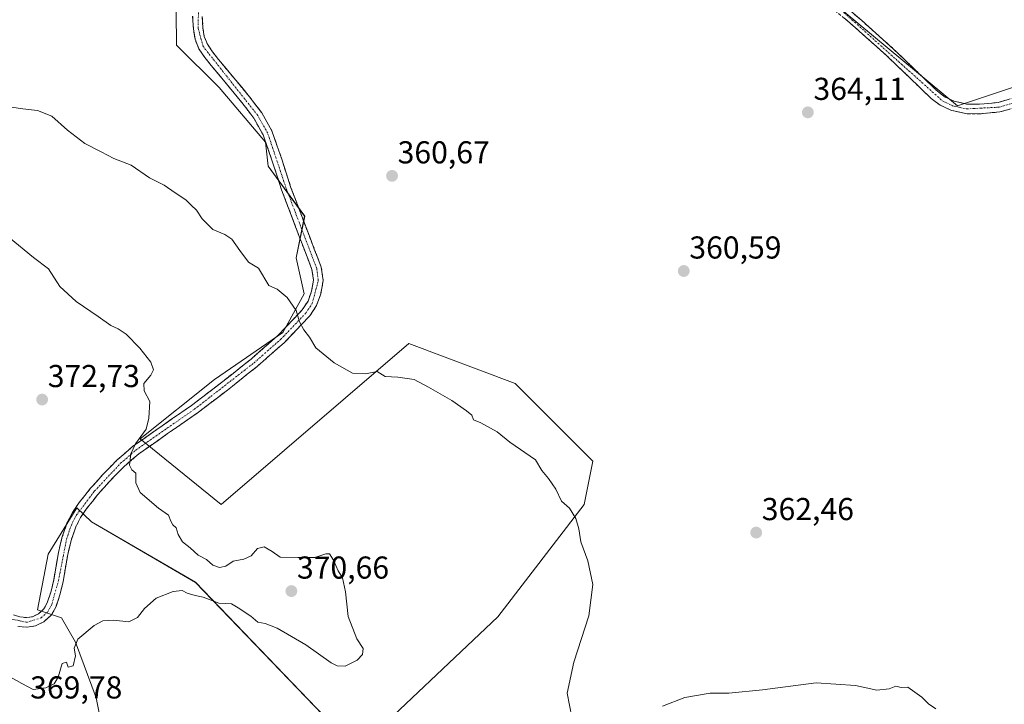
# Model space of a CAD drawing. Units: metres. Extents: x 594398 to 597870, y 4685117 to 4687477.
# Drawn here: x 596300 to 596611, y 4686885 to 4687101 of the extents above; entities that cross this region are included whole.
import ezdxf
from ezdxf.enums import TextEntityAlignment as Align

# ---------------------------------------------------------------- set-up
doc = ezdxf.new("R2010")
doc.units = ezdxf.units.M
doc.header["$MEASUREMENT"] = 0
doc.linetypes.add('TRAZO_Y_PUNTO', pattern=[1, 0.5, -0.25, 0, -0.25])
doc.linetypes.add('TRAZOSX2', pattern=[1.5, 1, -0.5])
for name, color, linetype, lineweight in [('Arbolado forestal CxS', 92, 'Continuous', 0), ('Camino', 19, 'TRAZOSX2', 0), ('Camino Cxs', 19, 'Continuous', 0), ('Camino eje', 19, 'TRAZO_Y_PUNTO', 0), ('Carátula', 7, 'Continuous', 5), ('Cultivos herbáceos CxS', 92, 'Continuous', 0), ('Curva de nivel normal', 36, 'Continuous', 0), ('Matorral CxS', 135, 'Continuous', 0), ('Punto de cota en terreno', 7, 'Continuous', 0), ('Rótulo de punto de cota en terreno', 19, 'Continuous', 0)]:
    doc.layers.add(name, color=color, linetype=linetype, lineweight=lineweight)
doc.styles.add('Arial', font='txt', dxfattribs={"height": 0.2})

# ---------------------------------------------------------------- blocks, each defined once
blk = doc.blocks.new('*U151')
at = {"layer": 'Matorral CxS', "color": 135, "linetype": 'Continuous', "lineweight": 0}
blk.add_polyline3d([(596349.2975, 4687113.9323, 360.1218), (596349.5079, 4687093.1113, 361.3003), (596362.9615, 4687079.6501, 361.1681), (596377.6773, 4687062.4041, 361.5825), (596378.5181, 4687054.8323, 361.9151), (596390.0243, 4687038.9845, 362.484), (596387.3475, 4687025.8073, 363.9075), (596389.8695, 4687014.4501, 364.4651), (596383.0833, 4687002.2301, 365.5253), (596361.4883, 4686987.3185, 367.8412), (596338.0225, 4686968.6391, 369.6793), (596363.6469, 4686947.8191, 369.246), (596422.9897, 4686998.7655, 363.8164), (596456.5891, 4686986.0881, 363.3699), (596481.1907, 4686961.4855, 363.59), (596478.4571, 4686947.8179, 364.4616), (596451.1207, 4686912.2817, 366.5509), (596406.5053, 4686870.1975, 367.254), (596355.4455, 4686923.2169, 370.0824), (596322.6429, 4686942.3523, 370.7503), (596317.9159, 4686946.7641, 370.7211), (596308.9327, 4686932.0951, 370.5718), (596305.5437, 4686914.5719, 370.3811), (596313.1017, 4686911.9557, 370.1343), (596317.4971, 4686904.2633, 369.8762), (596324.0901, 4686886.6811, 369.3538), (596327.3863, 4686870.1983, 369.3195)], dxfattribs=at)
blk = doc.blocks.new('5PATER')
at = {"layer": 'Carátula', "linetype": 'Continuous', "lineweight": 5}
h = blk.add_hatch(color=250, dxfattribs=at)
edge = h.paths.add_edge_path()
edge.add_ellipse((0, 0.01), major_axis=(-1.33, -1.34), ratio=0.999422, start_angle=0, end_angle=360)

msp = doc.modelspace()

# ---------------------------------------------------------------- linework, layer by layer
at = {"layer": 'Arbolado forestal CxS', "color": 92, "linetype": 'Continuous', "lineweight": 0}
for points in [[(596614.18, 4687079.8, 360.2), (596596.52, 4687073.91, 361.48), (596485.95, 4687165.67, 362.99), (596489.73, 4687198.06, 362.88), (596482.79, 4687202.9, 362.84), (596476.07, 4687211.31, 363.28), (596488.68, 4687226.03, 361.29), (596502.13, 4687241.6, 358.84), (596514.75, 4687256.32, 355.52), (596522.74, 4687258, 353.51), (596528.62, 4687271.88, 350.51), (596533.28, 4687272.98, 350.56), (596535.18, 4687273.43, 350.84), (596535.77, 4687273.57, 350.93), (596538.71, 4687235.29, 358.61), (596547.54, 4687205, 361.5), (596558.47, 4687191.96, 362.45), (596566.04, 4687191.96, 362.38), (596567.3, 4687202.06, 361.41), (596579.92, 4687196.59, 360.89), (596588.74, 4687179.12, 361.32), (596600.94, 4687157.89, 361.76), (596623.47, 4687142.67, 361.41)], [(596482.79, 4687202.9, 362.84), (596489.73, 4687198.06, 362.88), (596485.95, 4687165.67, 362.99), (596596.52, 4687073.91, 361.48), (596614.18, 4687079.8, 360.2), (596645.74, 4687098.22, 357.72), (596676.83, 4687071.86, 358.79), (596728.95, 4687033.34, 358.91), (596778.31, 4686996.05, 357.57), (596828.61, 4686959.5, 357.97)]]:
    msp.add_polyline3d(points, dxfattribs=at)
at = {"layer": 'Camino', "color": 19, "linetype": 'TRAZOSX2', "lineweight": 0}
for points in [[(596616.12, 4687073.81), (596609.91, 4687071.97), (596603.6, 4687071.37), (596599.08, 4687071.42), (596594.42, 4687072.48), (596591.05, 4687074.07), (596588.2, 4687076.18), (596581.12, 4687083.03), (596574.22, 4687089.64), (596564.22, 4687098.59), (596553.99, 4687107.22)], [(596555.86, 4687109.59), (596566.2, 4687100.87), (596576.27, 4687091.86), (596583.22, 4687085.2), (596590.16, 4687078.49), (596592.61, 4687076.67), (596595.41, 4687075.35), (596599.44, 4687074.44), (596603.47, 4687074.39), (596609.33, 4687074.95), (596614.99, 4687076.63)], [(596297.94, 4686912.99), (596299.97, 4686912.27), (596302.1, 4686912.09), (596303.97, 4686912.35), (596305.81, 4686913.24), (596307.55, 4686914.83), (596308.63, 4686916.76), (596309.8, 4686920.38), (596310.67, 4686924.06), (596311.4, 4686928.35), (596312.15, 4686932.64), (596313.27, 4686937.33), (596314.83, 4686941.92), (596316.57, 4686945.31), (596318.74, 4686948.44), (596322.33, 4686952.97), (596326.16, 4686957.27), (596330.76, 4686961.95), (596335.7, 4686966.23), (596344.96, 4686972.74), (596354.26, 4686979.16), (596363.73, 4686986.4), (596373.07, 4686993.82), (596381.44, 4687001.17), (596389.27, 4687009.37), (596391.08, 4687012.15), (596392.21, 4687015.26), (596392.81, 4687018.72), (596392.34, 4687022.11), (596390.26, 4687027.51), (596388.18, 4687032.92), (596382.74, 4687047.32), (596379.9, 4687056.04), (596376.91, 4687064.73), (596373.92, 4687070.04), (596370.2, 4687074.91), (596365.31, 4687080.81), (596360.4, 4687086.68), (596358.41, 4687089.22), (596356.56, 4687091.93), (596355.35, 4687094.98), (596354.84, 4687098.2), (596354.6, 4687102.24)], [(596357.63, 4687102.19), (596357.84, 4687098.53), (596358.28, 4687095.79), (596359.25, 4687093.36), (596360.85, 4687091.01), (596362.75, 4687088.58), (596367.63, 4687082.74), (596372.56, 4687076.79), (596376.45, 4687071.71), (596379.66, 4687065.97), (596382.77, 4687057), (596385.59, 4687048.32), (596388.28, 4687041.19), (596391, 4687034), (596393.08, 4687028.6), (596395.29, 4687022.87), (596395.87, 4687018.66), (596395.14, 4687014.48), (596393.8, 4687010.79), (596391.65, 4687007.49), (596383.54, 4686998.99), (596375.01, 4686991.5), (596365.59, 4686984.01), (596356.04, 4686976.72), (596346.69, 4686970.26), (596337.56, 4686963.85), (596332.84, 4686959.74), (596328.37, 4686955.21), (596324.64, 4686951.02), (596321.17, 4686946.64), (596319.17, 4686943.75), (596317.62, 4686940.73), (596316.17, 4686936.48), (596315.11, 4686932.02), (596314.38, 4686927.84), (596313.64, 4686923.46), (596312.71, 4686919.57), (596311.41, 4686915.55), (596309.95, 4686912.93), (596307.53, 4686910.72), (596304.86, 4686909.42), (596302.18, 4686909.05), (596299.34, 4686909.29)]]:
    msp.add_lwpolyline(points, dxfattribs=at)
at = {"layer": 'Camino Cxs', "color": 19, "linetype": 'Continuous', "lineweight": 0}
for points in [[(596562.75, 4687103.78, 363.71), (596566.2, 4687100.87, 363.74), (596569.56, 4687097.87, 363.71), (596572.91, 4687094.86, 363.61), (596576.27, 4687091.86, 363.45), (596579.75, 4687088.53, 363.21), (596583.22, 4687085.2, 363.04), (596586.69, 4687081.85, 362.81), (596590.16, 4687078.49, 362.46), (596592.61, 4687076.67, 362.18), (596595.41, 4687075.35, 361.8), (596599.44, 4687074.44, 361.29), (596603.47, 4687074.39, 360.96), (596606.4, 4687074.67, 360.77), (596609.33, 4687074.95, 360.58), (596612.16, 4687075.79, 360.45)], [(596297.94, 4686912.99, 370.1), (596299.97, 4686912.27, 370.17), (596302.1, 4686912.09, 370.23), (596303.97, 4686912.35, 370.3), (596305.81, 4686913.24, 370.38), (596307.55, 4686914.83, 370.46), (596308.63, 4686916.76, 370.52), (596309.8, 4686920.38, 370.53), (596310.67, 4686924.06, 370.53), (596311.4, 4686928.35, 370.55), (596312.15, 4686932.64, 370.6), (596313.27, 4686937.33, 370.74), (596314.83, 4686941.92, 370.79), (596316.57, 4686945.31, 370.84), (596318.74, 4686948.44, 370.81), (596320.54, 4686950.71, 370.79), (596322.33, 4686952.97, 370.76), (596324.25, 4686955.12, 370.63), (596326.16, 4686957.27, 370.47), (596328.46, 4686959.61, 370.37), (596330.76, 4686961.95, 370.24), (596333.23, 4686964.09, 370.1), (596335.7, 4686966.23, 370), (596338.79, 4686968.4, 369.78), (596341.87, 4686970.57, 369.65), (596344.96, 4686972.74, 369.39), (596348.06, 4686974.88, 369.15), (596351.16, 4686977.02, 368.98), (596354.26, 4686979.16, 368.71), (596357.42, 4686981.57, 368.42), (596360.57, 4686983.99, 368.11), (596363.73, 4686986.4, 367.81), (596366.84, 4686988.87, 367.43), (596369.96, 4686991.35, 367.13), (596373.07, 4686993.82, 366.79), (596375.86, 4686996.27, 366.51), (596378.65, 4686998.72, 366.19), (596381.44, 4687001.17, 365.79), (596384.05, 4687003.9, 365.42), (596386.66, 4687006.64, 365.11), (596389.27, 4687009.37, 364.74), (596391.08, 4687012.15, 364.4), (596392.21, 4687015.26, 364.12), (596392.81, 4687018.72, 363.84), (596392.34, 4687022.11, 363.57), (596391.3, 4687024.81, 363.42), (596390.26, 4687027.51, 363.31), (596389.22, 4687030.22, 363.19), (596388.18, 4687032.92, 363.07), (596386.82, 4687036.52, 362.77), (596385.46, 4687040.12, 362.54), (596384.1, 4687043.72, 362.45), (596382.74, 4687047.32, 362.18), (596381.32, 4687051.68, 361.93), (596379.9, 4687056.04, 361.76), (596378.41, 4687060.39, 361.54), (596376.91, 4687064.73, 361.4), (596375.42, 4687067.39, 361.34), (596373.92, 4687070.04, 361.21), (596372.06, 4687072.48, 361.2), (596370.2, 4687074.91, 361.15), (596367.76, 4687077.86, 361.07), (596365.31, 4687080.81, 361.03), (596362.86, 4687083.75, 360.99), (596360.4, 4687086.68, 360.97), (596358.41, 4687089.22, 360.96), (596356.56, 4687091.93, 360.92), (596355.35, 4687094.98, 360.73), (596354.84, 4687098.2, 360.53), (596354.6, 4687102.24, 360.38)], [(596357.63, 4687102.19, 360.34), (596357.84, 4687098.53, 360.45), (596358.28, 4687095.79, 360.55), (596359.25, 4687093.36, 360.59), (596360.85, 4687091.01, 360.64), (596362.75, 4687088.58, 360.68), (596365.19, 4687085.66, 360.75), (596367.63, 4687082.74, 360.84), (596370.1, 4687079.77, 360.91), (596372.56, 4687076.79, 360.97), (596374.51, 4687074.25, 360.93), (596376.45, 4687071.71, 360.97), (596378.06, 4687068.84, 361.13), (596379.66, 4687065.97, 361.16), (596381.22, 4687061.48, 361.38), (596382.77, 4687057, 361.62), (596384.18, 4687052.66, 361.81), (596385.59, 4687048.32, 362.02), (596386.94, 4687044.76, 362.14), (596388.28, 4687041.19, 362.27), (596389.64, 4687037.6, 362.48), (596391, 4687034, 362.81), (596392.04, 4687031.3, 362.93), (596393.08, 4687028.6, 363.03), (596394.19, 4687025.74, 363.19), (596395.29, 4687022.87, 363.36), (596395.87, 4687018.66, 363.66), (596395.14, 4687014.48, 363.99), (596393.8, 4687010.79, 364.29), (596391.65, 4687007.49, 364.58), (596388.95, 4687004.66, 364.97), (596386.24, 4687001.82, 365.32), (596383.54, 4686998.99, 365.71), (596380.7, 4686996.49, 366.04), (596377.85, 4686994, 366.37), (596375.01, 4686991.5, 366.7), (596371.87, 4686989, 367), (596368.73, 4686986.51, 367.33), (596365.59, 4686984.01, 367.65), (596362.41, 4686981.58, 367.95), (596359.22, 4686979.15, 368.24), (596356.04, 4686976.72, 368.51), (596352.92, 4686974.57, 368.76), (596349.81, 4686972.41, 368.97), (596346.69, 4686970.26, 369.2), (596343.65, 4686968.12, 369.41), (596340.6, 4686965.99, 369.65), (596337.56, 4686963.85, 369.82), (596335.2, 4686961.8, 369.97), (596332.84, 4686959.74, 370.09), (596330.61, 4686957.48, 370.2), (596328.37, 4686955.21, 370.32), (596326.51, 4686953.12, 370.4), (596324.64, 4686951.02, 370.55), (596322.91, 4686948.83, 370.6), (596321.17, 4686946.64, 370.66), (596319.17, 4686943.75, 370.71), (596317.62, 4686940.73, 370.73), (596316.17, 4686936.48, 370.68), (596315.11, 4686932.02, 370.56), (596314.38, 4686927.84, 370.47), (596313.64, 4686923.46, 370.43), (596312.71, 4686919.57, 370.4), (596311.41, 4686915.55, 370.39), (596309.95, 4686912.93, 370.35), (596307.53, 4686910.72, 370.33), (596304.86, 4686909.42, 370.26), (596302.18, 4686909.05, 370.19), (596299.34, 4686909.29, 370.14)], [(596613.02, 4687072.89, 360.13), (596609.91, 4687071.97, 360.37), (596606.76, 4687071.67, 360.62), (596603.6, 4687071.37, 360.93), (596599.08, 4687071.42, 361.28), (596594.42, 4687072.48, 361.62), (596591.05, 4687074.07, 362.03), (596588.2, 4687076.18, 362.42), (596584.66, 4687079.61, 362.8), (596581.12, 4687083.03, 363.02), (596577.67, 4687086.34, 363.24), (596574.22, 4687089.64, 363.42), (596570.89, 4687092.62, 363.53), (596567.55, 4687095.61, 363.62), (596564.22, 4687098.59, 363.63), (596560.81, 4687101.47, 363.67)]]:
    msp.add_polyline3d(points, dxfattribs=at)
at = {"layer": 'Camino eje', "color": 19, "linetype": 'TRAZO_Y_PUNTO', "lineweight": 0}
for points in [[(596554.93, 4687108.41), (596591.83, 4687075.37), (596594.92, 4687073.92), (596599.26, 4687072.93), (596609.62, 4687073.46), (596615.56, 4687075.22)], [(596297.29, 4686911.62), (596302.14, 4686910.57), (596306.67, 4686911.98), (596308.75, 4686913.88), (596310.02, 4686916.16), (596312.16, 4686923.76), (596314.72, 4686936.91), (596316.23, 4686941.33), (596317.87, 4686944.53), (596323.49, 4686952), (596331.8, 4686960.85), (596336.63, 4686965.04), (596355.15, 4686977.94), (596374.04, 4686992.66), (596382.49, 4687000.08), (596390.46, 4687008.43), (596392.44, 4687011.47), (596394.34, 4687018.69), (596393.82, 4687022.49), (596384.17, 4687047.82), (596378.34, 4687065.22), (596375.19, 4687070.88), (596357.91, 4687092.65), (596356.34, 4687098.37), (596356.46, 4687106.02)]]:
    msp.add_lwpolyline(points, dxfattribs=at)
at = {"layer": 'Cultivos herbáceos CxS', "color": 92, "linetype": 'Continuous', "lineweight": 0}
for points in [[(596482.79, 4687202.9, 362.84), (596489.73, 4687198.06, 362.88), (596485.95, 4687165.67, 362.99), (596596.52, 4687073.91, 361.48), (596614.18, 4687079.8, 360.2), (596645.74, 4687098.22, 357.72), (596676.83, 4687071.86, 358.79), (596728.95, 4687033.34, 358.91), (596778.31, 4686996.05, 357.57), (596828.61, 4686959.5, 357.97)], [(596485.95, 4687165.67, 362.99), (596596.52, 4687073.91, 361.48), (596614.18, 4687079.8, 360.2)], [(596327.39, 4686870.2, 369.32), (596324.09, 4686886.68, 369.35), (596317.5, 4686904.26, 369.88), (596313.1, 4686911.96, 370.13), (596305.54, 4686914.57, 370.38), (596308.93, 4686932.1, 370.57), (596317.92, 4686946.76, 370.72), (596322.64, 4686942.35, 370.75), (596355.45, 4686923.22, 370.08), (596406.51, 4686870.2, 367.25), (596451.12, 4686912.28, 366.55), (596478.46, 4686947.82, 364.46), (596481.19, 4686961.49, 363.59), (596456.59, 4686986.09, 363.37), (596422.99, 4686998.77, 363.82), (596363.65, 4686947.82, 369.25), (596338.02, 4686968.64, 369.68), (596361.49, 4686987.32, 367.84), (596383.08, 4687002.23, 365.53), (596389.87, 4687014.45, 364.47), (596387.35, 4687025.81, 363.91), (596390.02, 4687038.98, 362.48), (596378.52, 4687054.83, 361.92), (596377.68, 4687062.4, 361.58), (596362.96, 4687079.65, 361.17), (596349.51, 4687093.11, 361.3), (596349.3, 4687113.93, 360.12)], [(596327.39, 4686870.2, 369.32), (596324.09, 4686886.68, 369.35), (596317.5, 4686904.26, 369.88), (596313.1, 4686911.96, 370.13), (596305.54, 4686914.57, 370.38), (596308.93, 4686932.1, 370.57), (596317.92, 4686946.76, 370.72), (596322.64, 4686942.35, 370.75), (596355.45, 4686923.22, 370.08), (596406.51, 4686870.2, 367.25), (596451.12, 4686912.28, 366.55), (596478.46, 4686947.82, 364.46), (596481.19, 4686961.49, 363.59), (596456.59, 4686986.09, 363.37), (596422.99, 4686998.77, 363.82), (596363.65, 4686947.82, 369.25), (596338.02, 4686968.64, 369.68), (596361.49, 4686987.32, 367.84), (596383.08, 4687002.23, 365.53), (596389.87, 4687014.45, 364.47), (596387.35, 4687025.81, 363.91), (596390.02, 4687038.98, 362.48), (596378.52, 4687054.83, 361.92), (596377.68, 4687062.4, 361.58), (596362.96, 4687079.65, 361.17), (596349.51, 4687093.11, 361.3), (596349.3, 4687113.93, 360.12)]]:
    msp.add_polyline3d(points, dxfattribs=at)
at = {"layer": 'Curva de nivel normal', "color": 36, "linetype": 'Continuous', "lineweight": 0}
for points in [[(596294.46, 4687073.9, 365), (596300.85, 4687072.96, 365), (596305.48, 4687072.41, 365), (596310.04, 4687070.58, 365), (596314.98, 4687066.18, 365), (596320.47, 4687062.02, 365), (596325.67, 4687059.35, 365), (596329.62, 4687057.27, 365), (596335.13, 4687055.08, 365), (596340.91, 4687051.14, 365), (596345.56, 4687048.83, 365), (596349.09, 4687046.42, 365), (596352.44, 4687044.19, 365), (596354.15, 4687042.44, 365), (596355.82, 4687040.88, 365), (596357.57, 4687038.14, 365), (596361.03, 4687034.82, 365), (596364.73, 4687033.22, 365), (596367.02, 4687031.72, 365), (596369.48, 4687028.19, 365), (596372.21, 4687024.51, 365), (596375.39, 4687022.6, 365), (596378.74, 4687017.12, 365), (596381.33, 4687015.87, 365), (596384.45, 4687013.33, 365), (596387.34, 4687009.22, 365), (596388.42, 4687005.63, 365), (596389.81, 4687003.02, 365), (596391.56, 4687000.77, 365), (596393.52, 4686997.34, 365), (596399.34, 4686992.64, 365), (596405.15, 4686989.39, 365), (596409.26, 4686989.14, 365), (596413, 4686989.86, 365), (596415.52, 4686988.28, 365), (596419.46, 4686988.1, 365), (596424.64, 4686987.34, 365), (596429.19, 4686984.94, 365), (596436.54, 4686980.75, 365), (596441.2, 4686977.41, 365), (596442.89, 4686976.1, 365), (596443.44, 4686974.65, 365), (596445.76, 4686973.64, 365), (596450.93, 4686970.81, 365), (596454.96, 4686967.51, 365), (596463.04, 4686961.91, 365), (596464.99, 4686958.54, 365), (596467.17, 4686956.04, 365), (596469.43, 4686952.64, 365), (596471.29, 4686948.84, 365), (596473.74, 4686946.62, 365), (596475.78, 4686943.37, 365), (596476.7, 4686940.15, 365), (596477.36, 4686936.01, 365), (596479.61, 4686930.06, 365), (596481.11, 4686922.54, 365), (596479.94, 4686912.6, 365), (596475.16, 4686897.97, 365), (596473.04, 4686888.21, 365), (596474.53, 4686880.54, 365)], [(596293.55, 4686895.16, 370), (596300.57, 4686891.18, 370), (596304.16, 4686889.37, 370), (596308.12, 4686889.81, 370), (596310.84, 4686891.16, 370), (596312.1, 4686893.21, 370), (596313.29, 4686897.55, 370), (596314.73, 4686897.99, 370), (596315.2, 4686896.38, 370), (596316.83, 4686896.83, 370), (596317.5, 4686899.98, 370), (596317.12, 4686902.39, 370), (596318.31, 4686905.21, 370), (596323.44, 4686909.52, 370), (596326.2, 4686911.05, 370), (596329.6, 4686911.22, 370), (596334.46, 4686910.77, 370), (596337.13, 4686912.08, 370), (596339.37, 4686914.96, 370), (596343.09, 4686918.16, 370), (596348.44, 4686920.33, 370), (596351.33, 4686920.6, 370), (596352.9, 4686919.78, 370), (596355.37, 4686919.02, 370), (596357.88, 4686918.5, 370), (596362.87, 4686916.65, 370), (596366.93, 4686916.42, 370), (596369.04, 4686915.14, 370), (596373.05, 4686912.51, 370), (596375.2, 4686910.64, 370), (596377.51, 4686910.17, 370), (596381.35, 4686908.68, 370), (596390.42, 4686903.42, 370), (596398.36, 4686897.72, 370), (596400.25, 4686896.77, 370), (596402.88, 4686896.74, 370), (596406.6, 4686898.61, 370), (596408.32, 4686900.39, 370), (596408.54, 4686902.25, 370), (596406.56, 4686905.32, 370), (596403.74, 4686912.43, 370), (596402.94, 4686920.18, 370), (596401.94, 4686924.65, 370), (596400.62, 4686926.9, 370), (596399.19, 4686930.18, 370), (596397.86, 4686932.19, 370), (596396.67, 4686932.24, 370), (596393.2, 4686931.12, 370), (596387.87, 4686931.08, 370), (596382.3, 4686931.18, 370), (596379.7, 4686933, 370), (596377.24, 4686934.48, 370), (596375.08, 4686933.92, 370), (596373.12, 4686931.65, 370), (596370.8, 4686930.5, 370), (596367.46, 4686929.94, 370), (596365.13, 4686928.31, 370), (596363.08, 4686927.9, 370), (596360.93, 4686928.64, 370), (596358.93, 4686930.44, 370), (596356.32, 4686931.79, 370), (596353.84, 4686934.11, 370), (596351.38, 4686936.04, 370), (596350.02, 4686938.34, 370), (596349.4, 4686940.49, 370), (596348.33, 4686941.45, 370), (596347.7, 4686942.56, 370), (596346.98, 4686944.44, 370), (596343.77, 4686946.7, 370), (596338.02, 4686951.58, 370), (596336.58, 4686954.67, 370), (596336.67, 4686957.72, 370), (596335.35, 4686958.77, 370), (596334.66, 4686960.26, 370), (596335.06, 4686963.81, 370), (596336.57, 4686966.98, 370), (596339.88, 4686971.67, 370), (596340.7, 4686975.13, 370), (596341.1, 4686980.43, 370), (596339.24, 4686983.79, 370), (596339.19, 4686986.06, 370), (596341.39, 4686988.72, 370), (596342.24, 4686990.46, 370), (596341.36, 4686992.84, 370), (596337.91, 4686997.3, 370), (596333.62, 4687001.64, 370), (596331.08, 4687003.42, 370), (596328.68, 4687004.43, 370), (596324.76, 4687007.3, 370), (596317.71, 4687012.04, 370), (596312.64, 4687016.8, 370), (596309.01, 4687022.34, 370), (596304.21, 4687025.89, 370), (596296.6, 4687032.22, 370)], [(596503.17, 4686884.05, 365), (596510.26, 4686886.82, 365), (596518.25, 4686888.14, 365), (596524.13, 4686888.21, 365), (596534.8, 4686889.21, 365), (596551.8, 4686891.44, 365), (596564.19, 4686890.56, 365), (596571.02, 4686889.13, 365), (596574.85, 4686889.56, 365), (596577.03, 4686890.36, 365), (596578.72, 4686889.99, 365), (596580.81, 4686890.02, 365), (596585.24, 4686886.86, 365), (596587.35, 4686884.85, 365), (596589.64, 4686883.25, 365)]]:
    msp.add_polyline3d(points, dxfattribs=at)
at = {"layer": 'Matorral CxS', "color": 135, "linetype": 'Continuous', "lineweight": 0}
msp.add_polyline3d([(596327.39, 4686870.2, 369.32), (596324.09, 4686886.68, 369.35), (596317.5, 4686904.26, 369.88), (596313.1, 4686911.96, 370.13), (596305.54, 4686914.57, 370.38), (596308.93, 4686932.1, 370.57), (596317.92, 4686946.76, 370.72), (596322.64, 4686942.35, 370.75), (596355.45, 4686923.22, 370.08), (596406.51, 4686870.2, 367.25), (596451.12, 4686912.28, 366.55), (596478.46, 4686947.82, 364.46), (596481.19, 4686961.49, 363.59), (596456.59, 4686986.09, 363.37), (596422.99, 4686998.77, 363.82), (596363.65, 4686947.82, 369.25), (596338.02, 4686968.64, 369.68), (596361.49, 4686987.32, 367.84), (596383.08, 4687002.23, 365.53), (596389.87, 4687014.45, 364.47), (596387.35, 4687025.81, 363.91), (596390.02, 4687038.98, 362.48), (596378.52, 4687054.83, 361.92), (596377.68, 4687062.4, 361.58), (596362.96, 4687079.65, 361.17), (596349.51, 4687093.11, 361.3), (596349.3, 4687113.93, 360.12)], dxfattribs=at)

# ---------------------------------------------------------------- block references
msp.add_blockref('*U151', (0, 0), dxfattribs=at)
at = {"layer": 'Punto de cota en terreno', "linetype": 'Continuous', "lineweight": 0}
for p in [(596549.17, 4687071.82, 364.11), (596417.66, 4687051.74, 360.67), (596509.92, 4687021.65, 360.59), (596307, 4686981, 372.73), (596532.83, 4686938.94, 362.46), (596385.82, 4686920.44, 370.66)]:
    msp.add_blockref('5PATER', p, dxfattribs=at)

# ---------------------------------------------------------------- texts
at = {"layer": 'Rótulo de punto de cota en terreno', "color": 19, "linetype": 'Continuous', "lineweight": 0, "style": 'Arial'}
for s, p in [('364,11', (596550.93, 4687073.58)), ('360,67', (596419.42, 4687053.5)), ('360,59', (596511.68, 4687023.41)), ('372,73', (596308.76, 4686982.76)), ('362,46', (596534.59, 4686940.7)), ('370,66', (596387.58, 4686922.2)), ('369,78', (596303.21, 4686884.3))]:
    msp.add_text(s, height=7, dxfattribs=at).set_placement(p, align=Align.BOTTOM_LEFT)

doc.saveas('drawing.dxf')
